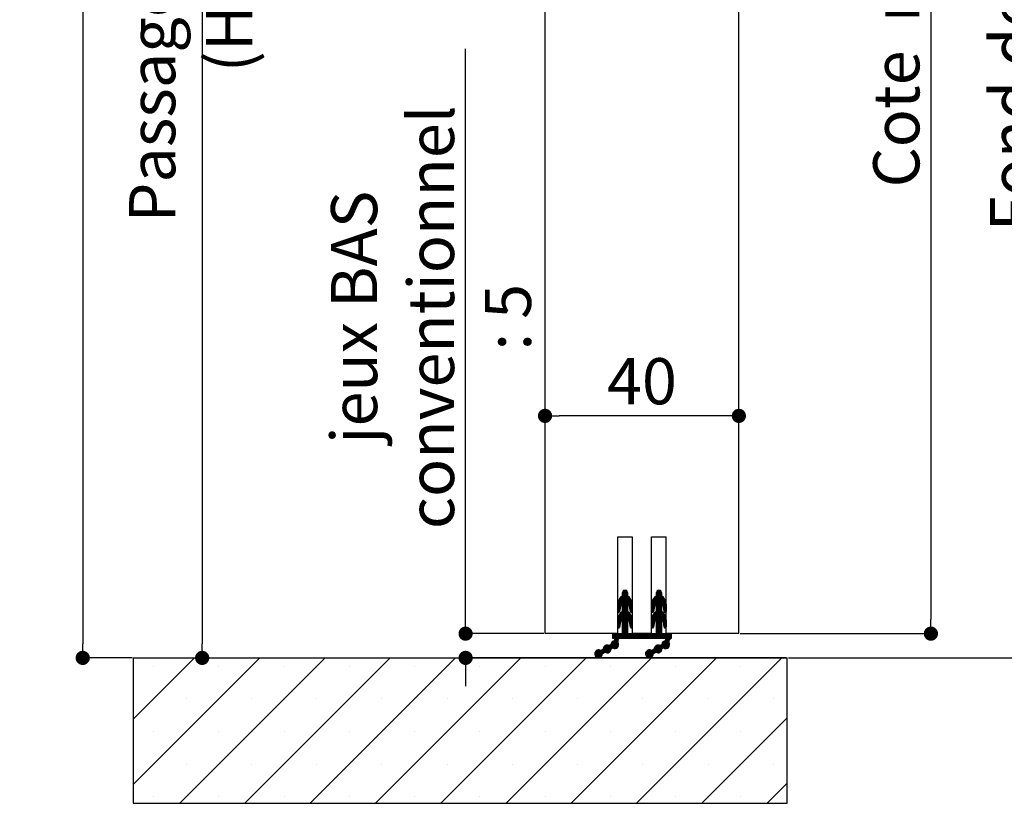
# Model space of a CAD drawing. Units: millimetres. Extents: x 31 to 242, y 19 to 324.
# Drawn here: x 164 to 215, y 200 to 240 of the extents above; entities that cross this region are included whole.
import ezdxf

# ---------------------------------------------------------------- set-up
doc = ezdxf.new("R2010")
doc.units = ezdxf.units.MM
doc.header["$PDSIZE"] = -1
doc.layers.add('FORMAT', color=7, linetype='Continuous')
doc.styles.add('SLDTEXTSTYLE0', font='TXT', dxfattribs={"width": 0.75})
doc.dimstyles.new('SLDDIMSTYLE2', dxfattribs={"dimtxt": 2.38125, "dimasz": 0.732692, "dimexe": 0, "dimexo": 0.0625, "dimgap": 0.595312, "dimtad": 1, "dimlfac": 4, "dimrnd": 1e-09, "dimzin": 12, "dimdsep": 46, "dimtxsty": 'SLDTEXTSTYLE0', "dimblk1": 'DOT', "dimblk2": 'DOT', "dimsah": 1, "dimcen": 0.09, "dimadec": 0, "dimazin": 3, "dimtfac": 1, "dimtofl": 0, "dimtmove": 0, "dimatfit": 3, "dimldrblk": 'DOT', "dimfxl": 1, "dimfrac": 2, "dimtolj": 1, "dimtzin": 12, "dimarcsym": 0})
doc.dimstyles.new('SLDDIMSTYLE7', dxfattribs={"dimtxt": 2.38125, "dimasz": 0.732692, "dimexe": 0, "dimexo": 0.0625, "dimgap": 0.595312, "dimtad": 1, "dimlfac": 4, "dimrnd": 1e-09, "dimzin": 12, "dimdsep": 46, "dimtxsty": 'SLDTEXTSTYLE0', "dimblk1": 'DOT', "dimblk2": 'DOT', "dimsah": 1, "dimcen": 0.09, "dimadec": 0, "dimazin": 3, "dimtol": 1, "dimtp": 5, "dimtm": 5, "dimtfac": 1, "dimtofl": 0, "dimtmove": 0, "dimatfit": 3, "dimldrblk": 'DOT', "dimfxl": 1, "dimfrac": 2, "dimtolj": 1, "dimarcsym": 0})

# ---------------------------------------------------------------- blocks, each defined once
blk = doc.blocks.new('_DOT')
at = {"color": 0, "linetype": 'ByBlock', "lineweight": -2}
blk.add_line((-0.5, 0), (-1, 0), dxfattribs=at)
at = {"color": 0, "linetype": 'ByBlock', "const_width": 0.5}
blk.add_lwpolyline([(-0.25, 0, 1), (0.25, 0, 1)], format="xyb", close=True, dxfattribs=at)
blk = doc.blocks.new('*D165')
at = {"color": 0, "linetype": 'Continuous', "lineweight": -2}
for p, q in [((196.898, 303.821), (224.86, 303.821)), ((224.86, 303.089), (224.86, 207.802)), ((204.148, 207.07), (224.86, 207.07))]:
    blk.add_line(p, q, dxfattribs=at)
at = {"layer": 'Defpoints', "color": 0}
for p in [(196.835, 303.821), (204.085, 207.07), (224.86, 207.07)]:
    blk.add_point(p, dxfattribs=at)
at = {"color": 0, "lineweight": -2, "xscale": 0.7326923076923076, "yscale": 0.7326923076923076, "zscale": 0.7326923076923076}
for p, rotation in [((224.86, 303.821), 90.0000000000002), ((224.86, 207.07), 270.0000000000002)]:
    blk.add_blockref('_DOT', p, dxfattribs=dict(at, rotation=rotation))
at = {"color": 0, "lineweight": 18, "insert": (221.883, 255.445), "char_height": 2.38125, "attachment_point": 2, "rotation": 90, "style": 'SLDTEXTSTYLE0'}
blk.add_mtext('\\A1;Hors-tout huisserie  (H+53) : 2088', dxfattribs=at)
blk = doc.blocks.new('*D166')
at = {"layer": 'Defpoints', "color": 0}
for p in [(184.085, 287.071), (170.335, 207.07), (173.893, 207.07)]:
    blk.add_point(p, dxfattribs=at)
at = {"layer": 'FORMAT', "color": 0, "lineweight": -2}
for p, q in [((184.023, 287.071), (173.893, 287.071)), ((173.893, 286.339), (173.893, 207.802)), ((170.398, 207.07), (173.893, 207.07))]:
    blk.add_line(p, q, dxfattribs=at)
at = {"layer": 'FORMAT', "color": 0, "lineweight": -2, "xscale": 0.7326923076923076, "yscale": 0.7326923076923076, "zscale": 0.7326923076923076}
for p, rotation in [((173.893, 287.071), 90.0000000000002), ((173.893, 207.07), 270.0000000000002)]:
    blk.add_blockref('_DOT', p, dxfattribs=dict(at, rotation=rotation))
at = {"layer": 'FORMAT', "color": 0, "insert": (170.122, 247.07), "char_height": 2.38125, "attachment_point": 2, "rotation": 90, "style": 'SLDTEXTSTYLE0'}
blk.add_mtext('\\A1;Passage libre huisserie  (H-14)  : 2021', dxfattribs=at)
blk = doc.blocks.new('*D167')
at = {"color": 0, "linetype": 'Continuous', "lineweight": -2}
for p, q in [((196.898, 291.071), (217.527, 291.071)), ((217.527, 207.802), (217.527, 290.339)), ((204.148, 207.07), (217.527, 207.07))]:
    blk.add_line(p, q, dxfattribs=at)
at = {"layer": 'Defpoints', "color": 0}
for p in [(196.835, 291.071), (217.527, 291.071), (204.085, 207.07)]:
    blk.add_point(p, dxfattribs=at)
at = {"color": 0, "lineweight": -2, "xscale": 0.7326923076923076, "yscale": 0.7326923076923076, "zscale": 0.7326923076923076}
for p, rotation in [((217.527, 291.071), 90.0000000000002), ((217.527, 207.07), 270.0000000000002)]:
    blk.add_blockref('_DOT', p, dxfattribs=dict(at, rotation=rotation))
at = {"color": 0, "lineweight": 18, "insert": (214.551, 249.07), "char_height": 2.38125, "attachment_point": 2, "rotation": 90, "style": 'SLDTEXTSTYLE0'}
blk.add_mtext('\\A1;Fond de feuillure huisserie (H+2) : 2037', dxfattribs=at)
blk = doc.blocks.new('*D168')
at = {"color": 0, "linetype": 'Continuous', "lineweight": -2}
for p, q in [((197.898, 293.071), (211.494, 293.071)), ((211.494, 292.339), (211.494, 209.052)), ((201.648, 208.32), (211.494, 208.32))]:
    blk.add_line(p, q, dxfattribs=at)
at = {"layer": 'Defpoints', "color": 0}
for p in [(197.835, 293.071), (201.585, 208.32), (211.494, 208.32)]:
    blk.add_point(p, dxfattribs=at)
at = {"color": 0, "lineweight": -2, "xscale": 0.7326923076923076, "yscale": 0.7326923076923076, "zscale": 0.7326923076923076}
for p, rotation in [((211.494, 293.071), 90.00000000000018), ((211.494, 208.32), 270.0000000000002)]:
    blk.add_blockref('_DOT', p, dxfattribs=dict(at, rotation=rotation))
at = {"color": 0, "lineweight": 18, "insert": (208.518, 250.695), "char_height": 2.38125, "attachment_point": 2, "rotation": 90, "style": 'SLDTEXTSTYLE0'}
blk.add_mtext('\\A1;Cote  nominale du vantail (H) : 2040', dxfattribs=at)
blk = doc.blocks.new('*D169')
at = {"layer": 'Defpoints', "color": 0}
for p in [(174.585, 300.321), (167.73, 207.07), (170.335, 207.07)]:
    blk.add_point(p, dxfattribs=at)
at = {"layer": 'FORMAT', "color": 0, "lineweight": -2}
for p, q in [((174.523, 300.321), (167.73, 300.321)), ((167.73, 299.589), (167.73, 207.802)), ((170.273, 207.07), (167.73, 207.07))]:
    blk.add_line(p, q, dxfattribs=at)
at = {"layer": 'FORMAT', "color": 0, "lineweight": -2, "xscale": 0.7326923076923076, "yscale": 0.7326923076923076, "zscale": 0.7326923076923076}
for p, rotation in [((167.73, 300.321), 90.00000000000018), ((167.73, 207.07), 270.0000000000002)]:
    blk.add_blockref('_DOT', p, dxfattribs=dict(at, rotation=rotation))
at = {"layer": 'FORMAT', "color": 0, "insert": (164.753, 253.695), "char_height": 2.38125, "attachment_point": 2, "rotation": 90, "style": 'SLDTEXTSTYLE0'}
blk.add_mtext('\\A1;Tableau (H+40) : 2080 max.', dxfattribs=at)
blk = doc.blocks.new('*D170')
at = {"layer": 'Defpoints', "color": 0}
for p in [(191.585, 219.553), (191.585, 208.32), (201.585, 208.32)]:
    blk.add_point(p, dxfattribs=at)
at = {"layer": 'FORMAT', "color": 0, "lineweight": -2}
for p, q in [((191.585, 208.382), (191.585, 219.553)), ((200.852, 219.553), (192.318, 219.553)), ((201.585, 208.382), (201.585, 219.553))]:
    blk.add_line(p, q, dxfattribs=at)
at = {"layer": 'FORMAT', "color": 0, "lineweight": -2, "xscale": 0.7326923076923076, "yscale": 0.7326923076923076, "zscale": 0.7326923076923076, "rotation": 180}
blk.add_blockref('_DOT', (191.585, 219.553), dxfattribs=at)
at = {"layer": 'FORMAT', "color": 0, "lineweight": -2, "xscale": 0.7326923076923076, "yscale": 0.7326923076923076, "zscale": 0.7326923076923076}
blk.add_blockref('_DOT', (201.585, 219.553), dxfattribs=at)
at = {"layer": 'FORMAT', "color": 0, "insert": (196.585, 222.53), "char_height": 2.3813, "attachment_point": 2, "style": 'SLDTEXTSTYLE0'}
blk.add_mtext('\\A1;40', dxfattribs=at)
blk = doc.blocks.new('*D171')
at = {"color": 0, "linetype": 'Continuous', "lineweight": -2}
for p, q in [((187.485, 208.32), (187.485, 238.481)), ((187.485, 209.052), (187.485, 209.785)), ((191.523, 208.32), (187.485, 208.32)), ((204.023, 207.07), (187.485, 207.07)), ((187.485, 206.337), (187.485, 205.604))]:
    blk.add_line(p, q, dxfattribs=at)
at = {"layer": 'Defpoints', "color": 0}
for p in [(187.485, 208.32), (191.585, 208.32), (204.085, 207.07)]:
    blk.add_point(p, dxfattribs=at)
at = {"color": 0, "lineweight": -2, "xscale": 0.7326923076923076, "yscale": 0.7326923076923076, "zscale": 0.7326923076923076}
for p, rotation in [((187.485, 208.32), 270), ((187.485, 207.07), 90)]:
    blk.add_blockref('_DOT', p, dxfattribs=dict(at, rotation=rotation))
at = {"color": 0, "lineweight": 18, "insert": (180.54, 224.64), "char_height": 2.38125, "attachment_point": 2, "rotation": 90, "style": 'SLDTEXTSTYLE0'}
blk.add_mtext('\\A1;jeux BAS\\Pconventionnel : 5', dxfattribs=at)
blk = doc.blocks.new('SW_HATCH_7')
at = {"color": 0, "linetype": 'Continuous', "lineweight": 18}
for p, q in [((22.774, -91.391), (23.249, -90.916)), ((23, -90.954), (23.143, -90.811)), ((23, -91.024), (23.194, -90.83)), ((23, -91.094), (23.229, -90.865)), ((23.028, -90.856), (23.046, -90.838)), ((24.522, -91.396), (24.999, -90.919)), ((24.75, -90.958), (24.896, -90.811)), ((24.75, -91.028), (24.946, -90.832)), ((24.75, -91.098), (24.981, -90.868)), ((24.768, -90.869), (24.81, -90.828)), ((22.75, -91.555), (23.25, -91.055)), ((22.75, -91.625), (23.26, -91.115)), ((22.75, -91.695), (23.301, -91.144)), ((22.754, -91.481), (23.25, -90.985)), ((22.846, -91.249), (22.956, -91.138)), ((23, -91.515), (23.34, -91.176)), ((23, -91.585), (23.374, -91.211)), ((23, -91.655), (23.405, -91.25)), ((23.258, -91.467), (23.433, -91.293)), ((23.292, -91.504), (23.457, -91.339)), ((23.32, -91.546), (23.476, -91.39)), ((23.342, -91.594), (23.49, -91.446)), ((24.5, -91.559), (25, -91.059)), ((24.5, -91.629), (25.012, -91.117)), ((24.5, -91.699), (25.054, -91.145)), ((24.503, -91.485), (25, -90.989)), ((24.586, -91.262), (24.719, -91.129)), ((24.75, -91.519), (25.092, -91.178)), ((24.75, -91.589), (25.126, -91.213)), ((24.75, -91.659), (25.157, -91.252)), ((25.01, -91.469), (25.184, -91.295)), ((25.044, -91.506), (25.208, -91.342)), ((25.071, -91.548), (25.227, -91.393)), ((22.75, -91.765), (22.901, -91.614)), ((22.75, -91.835), (22.885, -91.7)), ((22.75, -91.905), (22.871, -91.784)), ((22.75, -92.326), (23.25, -91.826)), ((22.75, -92.397), (23.25, -91.897)), ((22.75, -92.467), (23.285, -91.932)), ((22.759, -92.247), (23.25, -91.756)), ((22.771, -91.954), (22.858, -91.868)), ((22.79, -92.146), (23.25, -91.686)), ((23, -91.726), (23.25, -91.476)), ((23, -91.796), (23.25, -91.546)), ((23, -91.866), (23.25, -91.616)), ((23.357, -91.649), (23.499, -91.508)), ((23.367, -91.71), (23.5, -91.576)), ((23.376, -91.77), (23.5, -91.647)), ((23.386, -91.831), (23.5, -91.717)), ((23.396, -91.891), (23.5, -91.787)), ((23.412, -91.946), (23.5, -91.857)), ((23.466, -91.961), (23.497, -91.93)), ((24.5, -91.769), (24.65, -91.619)), ((24.5, -91.839), (24.634, -91.705)), ((24.5, -91.909), (24.621, -91.789)), ((24.5, -92.33), (25, -91.83)), ((24.5, -92.401), (25, -91.901)), ((24.5, -92.471), (25.037, -91.933)), ((24.508, -92.252), (25, -91.76)), ((24.524, -91.956), (24.607, -91.872)), ((24.538, -92.153), (25, -91.69)), ((24.75, -91.73), (25, -91.48)), ((24.75, -91.8), (25, -91.55)), ((24.75, -91.87), (25, -91.62)), ((25.093, -91.597), (25.241, -91.449)), ((25.107, -91.653), (25.249, -91.511)), ((25.117, -91.713), (25.25, -91.58)), ((25.127, -91.774), (25.25, -91.651)), ((25.137, -91.834), (25.25, -91.721)), ((25.146, -91.895), (25.25, -91.791)), ((25.163, -91.948), (25.25, -91.861)), ((25.223, -91.958), (25.244, -91.937)), ((22.75, -92.537), (22.919, -92.368)), ((23, -92.287), (23.325, -91.962)), ((23, -92.357), (23.361, -91.996)), ((23, -92.427), (23.393, -92.034)), ((23, -92.497), (23.422, -92.075)), ((23, -92.568), (23.25, -92.318)), ((23, -92.638), (23.25, -92.388)), ((23, -92.708), (23.25, -92.458)), ((23.279, -92.288), (23.448, -92.12)), ((23.309, -92.328), (23.469, -92.169)), ((23.334, -92.374), (23.485, -92.223)), ((23.352, -92.426), (23.496, -92.282)), ((23.363, -92.485), (23.5, -92.348)), ((23.372, -92.546), (23.5, -92.418)), ((24.5, -92.541), (24.665, -92.376)), ((24.75, -92.291), (25.077, -91.964)), ((24.75, -92.361), (25.113, -91.998)), ((24.75, -92.431), (25.145, -92.036)), ((24.75, -92.501), (25.174, -92.077)), ((24.75, -92.572), (25, -92.322)), ((24.75, -92.642), (25, -92.392)), ((24.75, -92.712), (25, -92.462)), ((25.031, -92.291), (25.199, -92.123)), ((25.061, -92.331), (25.22, -92.172)), ((25.085, -92.377), (25.236, -92.226)), ((25.103, -92.429), (25.247, -92.285)), ((25.113, -92.489), (25.25, -92.352)), ((25.123, -92.549), (25.25, -92.422)), ((22.75, -92.607), (22.89, -92.467)), ((22.75, -92.677), (22.877, -92.55)), ((22.757, -92.74), (22.863, -92.634)), ((22.804, -92.763), (22.85, -92.718)), ((22.889, -93.31), (23.25, -92.949)), ((23, -92.778), (23.25, -92.528)), ((23, -92.848), (23.25, -92.598)), ((23, -92.918), (23.25, -92.668)), ((23, -92.989), (23.25, -92.738)), ((23, -93.059), (23.25, -92.809)), ((23.382, -92.606), (23.5, -92.489)), ((23.392, -92.667), (23.5, -92.559)), ((23.402, -92.727), (23.5, -92.629)), ((23.437, -92.762), (23.5, -92.699)), ((24.5, -92.611), (24.64, -92.471)), ((24.5, -92.681), (24.626, -92.555)), ((24.503, -93.31), (25, -92.813)), ((24.509, -92.742), (24.613, -92.639)), ((24.559, -92.763), (24.599, -92.722)), ((24.573, -93.31), (25, -92.883)), ((24.643, -93.31), (25, -92.953)), ((24.75, -92.782), (25, -92.532)), ((24.75, -92.852), (25, -92.602)), ((24.75, -92.922), (25, -92.672)), ((24.75, -92.992), (25, -92.742)), ((25.133, -92.61), (25.25, -92.492)), ((25.142, -92.67), (25.25, -92.563)), ((25.153, -92.73), (25.25, -92.633)), ((25.19, -92.763), (25.25, -92.703)), ((21.761, -94.298), (22.999, -93.06)), ((22.158, -94.041), (22.775, -93.424)), ((22.405, -93.584), (22.556, -93.432)), ((22.5, -93.068), (22.508, -93.06)), ((22.5, -93.138), (22.578, -93.06)), ((22.5, -93.208), (22.648, -93.06)), ((22.5, -93.278), (22.718, -93.06)), ((22.539, -93.31), (22.789, -93.06)), ((22.6, -93.318), (22.859, -93.06)), ((22.6, -93.389), (22.929, -93.06)), ((22.959, -93.31), (23.25, -93.019)), ((23.03, -93.31), (23.28, -93.06)), ((23.1, -93.31), (23.35, -93.06)), ((23.17, -93.31), (23.42, -93.06)), ((23.24, -93.31), (23.49, -93.06)), ((23.31, -93.31), (23.56, -93.06)), ((23.38, -93.31), (23.63, -93.06)), ((23.451, -93.31), (23.701, -93.06)), ((23.521, -93.31), (23.771, -93.06)), ((23.591, -93.31), (23.841, -93.06)), ((23.661, -93.31), (23.911, -93.06)), ((23.731, -93.31), (23.981, -93.06)), ((23.801, -93.31), (24.051, -93.06)), ((23.872, -93.31), (24.122, -93.06)), ((23.942, -93.31), (24.192, -93.06)), ((24.012, -93.31), (24.262, -93.06)), ((24.082, -93.31), (24.332, -93.06)), ((24.152, -93.31), (24.402, -93.06)), ((24.222, -93.31), (24.472, -93.06)), ((24.293, -93.31), (24.543, -93.06)), ((24.358, -94.296), (25.5, -93.155)), ((24.363, -93.31), (24.613, -93.06)), ((24.433, -93.31), (24.683, -93.06)), ((24.713, -93.31), (25, -93.023)), ((24.784, -93.31), (25.034, -93.06)), ((24.818, -94.047), (25.399, -93.466)), ((24.854, -93.31), (25.104, -93.06)), ((24.924, -93.31), (25.174, -93.06)), ((24.994, -93.31), (25.244, -93.06)), ((25.045, -93.539), (25.136, -93.448)), ((25.064, -93.31), (25.314, -93.06)), ((25.134, -93.31), (25.384, -93.06)), ((25.205, -93.31), (25.455, -93.06)), ((25.225, -93.359), (25.5, -93.084)), ((21.56, -94.078), (21.739, -93.899)), ((21.564, -94.144), (21.805, -93.903)), ((21.584, -94.194), (21.855, -93.923)), ((21.613, -94.235), (22, -93.849)), ((21.652, -94.267), (22.263, -93.655)), ((21.7, -94.289), (22.318, -93.67)), ((22.007, -93.841), (22.201, -93.647)), ((22.038, -93.74), (22.1, -93.678)), ((22.223, -94.047), (22.406, -93.863)), ((22.435, -93.834), (22.774, -93.495)), ((22.526, -93.813), (22.786, -93.554)), ((22.583, -93.827), (22.799, -93.61)), ((22.662, -93.817), (22.79, -93.69)), ((24.185, -94.119), (24.405, -93.899)), ((24.192, -94.042), (24.328, -93.906)), ((24.199, -94.175), (24.461, -93.913)), ((24.225, -94.219), (24.558, -93.886)), ((24.26, -94.255), (24.864, -93.65)), ((24.303, -94.281), (24.918, -93.666)), ((24.636, -93.808), (24.793, -93.651)), ((24.9, -94.035), (25.02, -93.915)), ((25.131, -93.804), (25.401, -93.534)), ((25.182, -93.823), (25.42, -93.585)), ((25.25, -93.826), (25.423, -93.652)), ((-2.25, -97.472), (0.912, -94.31)), ((-2.25, -100.839), (4.28, -94.31)), ((0.147, -101.81), (7.647, -94.31)), ((3.515, -101.81), (11.015, -94.31)), ((6.882, -101.81), (14.382, -94.31)), ((10.25, -101.81), (17.75, -94.31)), ((13.618, -101.81), (21.118, -94.31)), ((16.985, -101.81), (24.485, -94.31)), ((20.353, -101.81), (27.853, -94.31)), ((21.856, -94.273), (21.933, -94.195)), ((23.72, -101.81), (31.22, -94.31)), ((24.433, -94.292), (24.578, -94.147)), ((-1.206, -94.743), (-1.206, -94.743)), ((2.162, -94.743), (2.162, -94.743)), ((5.53, -94.743), (5.53, -94.743)), ((8.897, -94.743), (8.897, -94.743)), ((12.265, -94.743), (12.265, -94.743)), ((15.632, -94.743), (15.632, -94.743)), ((19, -94.743), (19, -94.743)), ((22.368, -94.743), (22.368, -94.743)), ((25.735, -94.743), (25.735, -94.743)), ((29.103, -94.743), (29.103, -94.743)), ((0.478, -96.427), (0.478, -96.427)), ((3.846, -96.427), (3.846, -96.427)), ((7.213, -96.427), (7.213, -96.427)), ((10.581, -96.427), (10.581, -96.427)), ((13.949, -96.427), (13.949, -96.427)), ((17.316, -96.427), (17.316, -96.427)), ((20.684, -96.427), (20.684, -96.427)), ((24.051, -96.427), (24.051, -96.427)), ((27.419, -96.427), (27.419, -96.427)), ((30.787, -96.427), (30.787, -96.427)), ((27.088, -101.81), (31.5, -97.398)), ((-1.206, -98.111), (-1.206, -98.111)), ((2.162, -98.111), (2.162, -98.111)), ((5.53, -98.111), (5.53, -98.111)), ((8.897, -98.111), (8.897, -98.111)), ((12.265, -98.111), (12.265, -98.111)), ((15.632, -98.111), (15.632, -98.111)), ((19, -98.111), (19, -98.111)), ((22.368, -98.111), (22.368, -98.111)), ((25.735, -98.111), (25.735, -98.111)), ((29.103, -98.111), (29.103, -98.111)), ((0.478, -99.795), (0.478, -99.795)), ((3.846, -99.795), (3.846, -99.795)), ((7.213, -99.795), (7.213, -99.795)), ((10.581, -99.795), (10.581, -99.795)), ((13.949, -99.795), (13.949, -99.795)), ((17.316, -99.795), (17.316, -99.795)), ((20.684, -99.795), (20.684, -99.795)), ((24.051, -99.795), (24.051, -99.795)), ((27.419, -99.795), (27.419, -99.795)), ((30.787, -99.795), (30.787, -99.795)), ((30.456, -101.81), (31.5, -100.765)), ((-1.206, -101.479), (-1.206, -101.479)), ((2.162, -101.479), (2.162, -101.479)), ((5.53, -101.479), (5.53, -101.479)), ((8.897, -101.479), (8.897, -101.479)), ((12.265, -101.479), (12.265, -101.479)), ((15.632, -101.479), (15.632, -101.479)), ((19, -101.479), (19, -101.479)), ((22.368, -101.479), (22.368, -101.479)), ((25.735, -101.479), (25.735, -101.479)), ((29.103, -101.479), (29.103, -101.479))]:
    blk.add_line(p, q, dxfattribs=at)
at = {"color": 0, "linetype": 'Continuous', "lineweight": 18, "flags": 128}
for points in [[(22.108, -94.021), (22.819, -93.31), (23.25, -92.879)], [(24.675, -94.05), (25.415, -93.31), (25.5, -93.225)], [(24.761, -94.034), (25.485, -93.31), (25.5, -93.295)]]:
    blk.add_lwpolyline(points, dxfattribs=at)

msp = doc.modelspace()

# ---------------------------------------------------------------- linework, layer by layer
at = {"color": 7, "linetype": 'Continuous', "lineweight": 25}
for p, q in [((201.58502, 208.31956), (201.58502, 255.39923)), ((191.58502, 208.31956), (191.58502, 253.57422)), ((195.33502, 208.31956), (195.33502, 213.31956)), ((195.33502, 213.31956), (196.08502, 213.31956)), ((196.08502, 213.31956), (196.08502, 208.31956)), ((197.08502, 208.31956), (197.08502, 213.31956)), ((197.08502, 213.31956), (197.83502, 213.31956)), ((197.83502, 208.31956), (197.83502, 213.31956)), ((195.58502, 210.26956), (195.58502, 210.44456)), ((195.83502, 210.44456), (195.83502, 210.26956)), ((197.33502, 210.26956), (197.33502, 210.44456)), ((197.58502, 210.44456), (197.58502, 210.26956)), ((195.33502, 209.46558), (195.33502, 209.83656)), ((195.58502, 209.46957), (195.58502, 209.91956)), ((195.83502, 209.91956), (195.83502, 209.46957)), ((196.08502, 209.83656), (196.08502, 209.46558)), ((197.08502, 209.46558), (197.08502, 209.83656)), ((197.33502, 209.46957), (197.33502, 209.91956)), ((197.58502, 209.91956), (197.58502, 209.46957)), ((197.83502, 209.83656), (197.83502, 209.46558)), ((195.47735, 209.72513), (195.43438, 209.45765)), ((195.98565, 209.45765), (195.94269, 209.72513)), ((197.22735, 209.72513), (197.18438, 209.45765)), ((197.73565, 209.45765), (197.69269, 209.72513)), ((195.33502, 208.66557), (195.33502, 209.03655)), ((195.47735, 208.92511), (195.43438, 208.65764)), ((195.58502, 208.31956), (195.58502, 209.11957)), ((195.83502, 209.11957), (195.83502, 208.31956)), ((195.98565, 208.65764), (195.94269, 208.92511)), ((196.08502, 209.03655), (196.08502, 208.66557)), ((197.08502, 208.66557), (197.08502, 209.03655)), ((197.22735, 208.92511), (197.18438, 208.65764)), ((197.33502, 208.31956), (197.33502, 209.11957)), ((197.58502, 209.11957), (197.58502, 208.31956)), ((197.73565, 208.65764), (197.69269, 208.92511)), ((197.83502, 209.03655), (197.83502, 208.66557)), ((195.33502, 208.31956), (191.58502, 208.31956)), ((195.08502, 208.31956), (195.58502, 208.31956)), ((195.08502, 208.06958), (195.08502, 208.31956)), ((195.83502, 208.31956), (197.33502, 208.31956)), ((197.08502, 208.31956), (196.08502, 208.31956)), ((197.58502, 208.31956), (198.08502, 208.31956)), ((201.58502, 208.31956), (197.83502, 208.31956)), ((198.08502, 208.31956), (198.08502, 208.06958)), ((195.18502, 208.06958), (195.08502, 208.06958)), ((195.18478, 207.9518), (195.18502, 208.06958)), ((197.81002, 208.06958), (195.36002, 208.06958)), ((198.08502, 208.06958), (197.98502, 208.06958)), ((194.44615, 207.45312), (194.59209, 207.53478)), ((194.68975, 207.36022), (194.54381, 207.2786)), ((194.8944, 207.70393), (194.9848, 207.75451)), ((195.08246, 207.57996), (194.99205, 207.52938)), ((197.07115, 207.45312), (197.21709, 207.53478)), ((197.31475, 207.36022), (197.16881, 207.2786)), ((197.5194, 207.70393), (197.6098, 207.75451)), ((197.70746, 207.57996), (197.61705, 207.52938)), ((170.33502, 207.06956), (170.33502, 199.56957)), ((170.33502, 207.06956), (204.08502, 207.06956)), ((204.08502, 199.56957), (204.08502, 207.06956)), ((170.33502, 199.56957), (204.08502, 199.56957))]:
    msp.add_line(p, q, dxfattribs=at)
for centre, radius, start, end in [((195.71002, 210.44458), 0.125, 359.990476, 180.009524), ((197.46002, 210.44458), 0.125, 359.990503, 180.009497), ((195.83493, 209.83659), 0.49991, 119.994335, 180.003966), ((195.80047, 209.67321), 0.32727, 131.173806, 170.873044), ((195.5851, 209.83659), 0.49991, 359.996013, 60.005687), ((195.61956, 209.67322), 0.32727, 9.126946, 48.82623), ((197.58493, 209.83659), 0.49992, 119.994399, 180.003901), ((197.55048, 209.67321), 0.32727, 131.173872, 170.872952), ((197.3351, 209.83659), 0.49991, 359.996013, 60.005687), ((197.36956, 209.67321), 0.32727, 9.127048, 48.826128), ((195.83503, 209.03655), 0.50001, 120.000708, 180.001008), ((195.38501, 209.46556), 0.05, 179.977889, 350.899433), ((195.58501, 209.03655), 0.50001, 359.99897, 59.999314), ((196.03502, 209.46556), 0.05, 189.100567, 0.022111), ((197.58503, 209.03655), 0.50001, 120.000772, 180.000943), ((197.13501, 209.46556), 0.05, 179.977889, 350.899433), ((197.33501, 209.03655), 0.50001, 359.99897, 59.999314), ((197.78502, 209.46556), 0.05, 189.100567, 0.022111), ((195.80066, 208.87314), 0.32746, 131.187031, 170.867263), ((195.61938, 208.87314), 0.32746, 9.132727, 48.813005), ((197.55066, 208.87314), 0.32746, 131.187096, 170.867171), ((197.36938, 208.87314), 0.32746, 9.132829, 48.812904), ((195.38502, 208.66558), 0.05, 180.014753, 350.862569), ((196.03502, 208.66558), 0.05, 189.137431, 359.985247), ((197.13502, 208.66558), 0.05, 180.014753, 350.862569), ((197.78502, 208.66558), 0.05, 189.137431, 359.985247), ((195.1848, 207.75178), 0.20002, 90.004549, 179.219417), ((195.18477, 207.75181), 0.20001, 239.232325, 29.792754), ((181.11423, 208.06959), 14.24579, 359.121573, 359.999965), ((197.8098, 207.75178), 0.20002, 90.004545, 179.219445), ((197.80977, 207.75181), 0.20001, 239.232311, 29.792793), ((168.13894, 208.0697), 29.67107, 359.772338, 359.999773), ((183.73823, 208.0696), 14.24678, 359.121588, 359.99992), ((194.34383, 207.28128), 0.2, 59.227607, 359.231762), ((194.79209, 207.53207), 0.20001, 59.233596, 179.225289), ((194.79206, 207.53209), 0.20001, 239.233598, 359.225287), ((196.96883, 207.28128), 0.2, 59.2276, 359.231747), ((197.41709, 207.53207), 0.20001, 59.233634, 179.225237), ((197.41706, 207.53209), 0.20001, 239.233595, 359.225313)]:
    msp.add_arc(centre, radius, start, end, dxfattribs=at)

# ---------------------------------------------------------------- block references
at = {"color": 7, "linetype": 'Continuous', "lineweight": 18}
msp.add_blockref('SW_HATCH_7', (172.58502, 301.37921), dxfattribs=at)

# ---------------------------------------------------------------- dimensions: what is measured, and where the dimension line sits
for base, p1, p2, text, picture, middle in [((224.85978, 207.06957), (196.83502, 303.8212), (204.08502, 207.06957), 'Hors-tout huisserie  (H+53) : 2088', '*D165', (224.85978, 255.44539)), ((211.49433, 208.31957), (197.83502, 293.0712), (201.58502, 208.31957), 'Cote  nominale du vantail (H) : 2040', '*D168', (211.49433, 250.69539)), ((217.52724, 291.0712), (204.08502, 207.06957), (196.83502, 291.0712), 'Fond de feuillure huisserie (H+2) : 2037', '*D167', (217.52724, 249.07039)), ((187.48538, 208.31957), (204.08502, 207.06957), (191.58502, 208.31957), 'jeux BAS\\Pconventionnel : 5', '*D171', (187.48538, 224.64027))]:
    dim = msp.add_linear_dim(base=base, p1=p1, p2=p2, angle=90, text=text, dimstyle='SLDDIMSTYLE2', dxfattribs=at)
    dim.commit()
    dim.dimension.update_dxf_attribs({"geometry": picture, "text_midpoint": middle, "dimtype": 160})
at = {"layer": 'FORMAT'}
dim = msp.add_linear_dim(base=(167.72998, 207.06957), p1=(174.58502, 300.3212), p2=(170.33502, 207.06957), angle=90, text='Tableau (H+40) : 2080 max.', dimstyle='SLDDIMSTYLE7', dxfattribs=at)
dim.commit()
dim.dimension.update_dxf_attribs({"geometry": '*D169', "text_midpoint": (167.72998, 253.69539), "dimtype": 160})
at = {"layer": 'FORMAT', "color": 7}
dim = msp.add_linear_dim(base=(173.89277, 207.06957), p1=(184.08502, 287.0712), p2=(170.33502, 207.06957), angle=90, text='Passage libre huisserie  (H-14)  : 2021', dimstyle='SLDDIMSTYLE2', dxfattribs=at)
dim.commit()
dim.dimension.update_dxf_attribs({"geometry": '*D166', "text_midpoint": (173.89277, 247.07039), "dimtype": 160})
at = {"layer": 'FORMAT'}
dim = msp.add_linear_dim(base=(191.58502, 219.55307), p1=(201.58502, 208.31957), p2=(191.58502, 208.31957), dimstyle='SLDDIMSTYLE2', dxfattribs=at)
dim.commit()
dim.dimension.update_dxf_attribs({"geometry": '*D170', "text_midpoint": (196.58502, 219.55307), "dimtype": 160})

doc.saveas('drawing.dxf')
